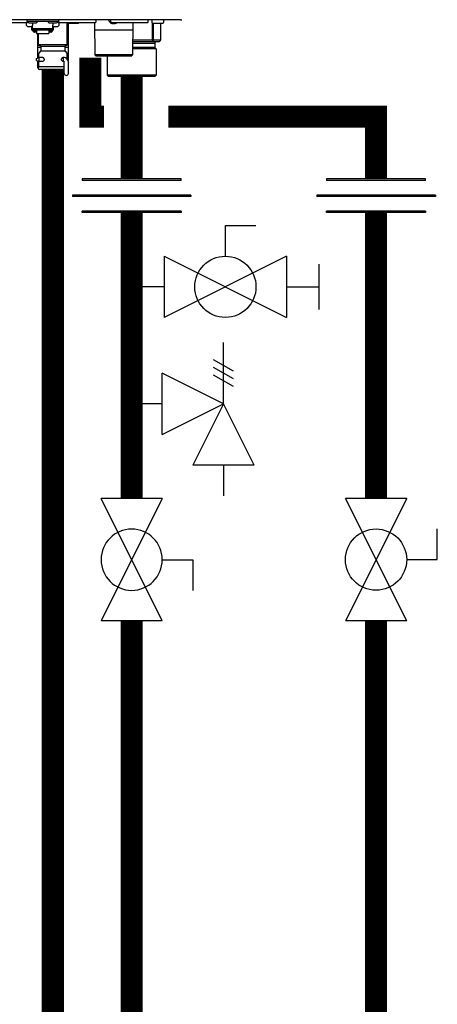
# Model space of a CAD drawing. Units: inches. Extents: x -157 to 122, y -47 to 147.
# Drawn here: x 4 to 15, y 3 to 29 of the extents above; entities that cross this region are included whole.
import ezdxf

# ---------------------------------------------------------------- set-up
doc = ezdxf.new("R2010")
doc.units = ezdxf.units.IN
doc.header["$MEASUREMENT"] = 0

# ---------------------------------------------------------------- blocks, each defined once
blk = doc.blocks.new('Union')
at = {"color": 2}
for p, q in [((-0.0672, 0.0457), (0.0672, 0.0457)), ((-0.0672, 0.0437), (-0.0672, 0.0457)), ((-0.0672, 0.0437), (0.0672, 0.0437)), ((0.0672, 0.0457), (0.0672, 0.0437)), ((-0.0806, 0.0238), (0.0806, 0.0238)), ((-0.0806, 0.0238), (-0.0806, 0.0218)), ((-0.0806, 0.0218), (0.0806, 0.0218)), ((0.0806, 0.0238), (0.0806, 0.0218)), ((-0.0672, 0.002), (0.0672, 0.002)), ((-0.0672, 0.002), (-0.0672, 0)), ((-0.0672, 0), (0.0672, 0)), ((0.0672, 0), (0.0672, 0.002))]:
    blk.add_line(p, q, dxfattribs=at)
blk = doc.blocks.new('Full-Port Ball Valve')
at = {"color": 2}
for p, q in [((0.0832, 0.0832), (0.0416, 0.0832)), ((0.0832, 0.0416), (0.0832, 0.0832)), ((0, 0.0416), (0, -0.0416)), ((0, 0.0416), (0.1665, -0.0416)), ((0.1665, 0.0416), (0, -0.0416)), ((0.1665, 0.0416), (0.1665, -0.0416))]:
    blk.add_line(p, q, dxfattribs=at)
blk.add_circle((0.0832, 0), 0.0416, dxfattribs=at)
blk = doc.blocks.new('Ball Valve Drain')
at = {"color": 2}
for p, q in [((0.1273, 0.0416), (0.1273, 0.0832)), ((0.1273, 0.0832), (0.1689, 0.0832)), ((0.0441, 0.0416), (0.0441, -0.0416)), ((0.0441, 0.0416), (0.2105, -0.0416)), ((0.2105, 0.0416), (0.0441, -0.0416)), ((0.2105, 0.0416), (0.2105, -0.0416)), ((0.2546, -0.0308), (0.2546, 0.0308)), ((0.0441, 0), (0, 0)), ((0.2105, 0), (0.2546, 0))]:
    blk.add_line(p, q, dxfattribs=at)
blk.add_circle((0.1273, 0), 0.0416, dxfattribs=at)
blk = doc.blocks.new('Pressure Relief Valve - Tankless')
at = {"color": 2}
for p, q in [((-0.1249, 0), (-0.1249, 0.0832)), ((-0.1384, 0.0442), (-0.1113, 0.0598)), ((-0.1384, 0.0338), (-0.1113, 0.0494)), ((-0.1249, 0), (-0.0416, 0.0416)), ((-0.0416, -0.0416), (-0.0416, 0.0416)), ((-0.1384, 0.0234), (-0.1113, 0.039)), ((-0.1665, -0.0832), (-0.1249, 0)), ((-0.1249, 0), (-0.0832, -0.0832)), ((-0.0416, -0.0416), (-0.1249, 0)), ((-0.0416, 0), (0, 0)), ((-0.1665, -0.0832), (-0.0832, -0.0832)), ((-0.1249, -0.0832), (-0.1249, -0.1249))]:
    blk.add_line(p, q, dxfattribs=at)
blk = doc.blocks.new('NHB-H (55-80-110-150)')
at = {"linetype": 'Continuous'}
for p, q in [((1.323, 1.541), (-14.803, 1.541)), ((1.317, 1.541), (1.317, 1.541))]:
    blk.add_line(p, q, dxfattribs=at)
at = {"color": 9, "linetype": 'Continuous'}
for p, q in [((-3.778, 1.47), (-2.832, 1.47)), ((-2.851, 1.541), (-2.851, 1.494)), ((-1.986, 1.494), (-2.851, 1.494)), ((-2.847, 1.47), (-2.847, 1.463)), ((-2.819, 1.486), (-2.819, 1.478)), ((-2.817, 1.472), (-2.798, 1.453)), ((-2.811, 1.356), (-2.693, 1.356)), ((-2.594, 1.451), (-2.792, 1.451)), ((-2.713, 1.258), (-2.713, 1.356)), ((-2.693, 1.451), (-2.693, 1.393)), ((-2.693, 1.258), (-2.693, 1.393)), ((-2.57, 1.472), (-2.589, 1.453)), ((-2.567, 1.486), (-2.567, 1.478)), ((-2.269, 1.486), (-2.269, 1.478)), ((-2.266, 1.472), (-2.247, 1.453)), ((-2.044, 1.451), (-2.242, 1.451)), ((-2.143, 1.451), (-2.143, 1.393)), ((-2.143, 1.258), (-2.143, 1.393)), ((-2.143, 1.356), (-2.025, 1.356)), ((-2.123, 1.258), (-2.123, 1.356)), ((-2.019, 1.472), (-2.038, 1.453)), ((-2.017, 1.486), (-2.017, 1.478)), ((-1.986, 1.463), (-1.99, 1.463)), ((-1.986, 1.541), (-1.986, 1.463)), ((-1.986, 1.533), (-1.982, 1.533)), ((-1.982, 1.482), (-1.982, 1.533)), ((-1.97, 1.47), (-0.979, 1.47)), ((-1.75, 0.865), (-1.75, 1.47)), ((-1.459, 1.443), (-1.734, 1.443)), ((-1.73, 1.443), (-1.73, 0.786)), ((-1.439, 1.47), (-1.439, 1.463)), ((-1.014, 1.47), (-1.003, 0.59)), ((-0.967, 1.482), (-0.967, 1.533)), ((-0.566, 1.482), (-0.566, 1.533)), ((-0.562, 1.452), (-0.561, 1.452)), ((-0.555, 1.449), (-0.557, 1.45)), ((-0.557, 1.45), (-0.557, 1.45)), ((-0.555, 1.449), (-0.554, 1.449)), ((-0.554, 1.47), (0.436, 1.47)), ((-0.554, 1.449), (-0.553, 1.448)), ((-0.553, 1.448), (-0.552, 1.448)), ((-0.552, 1.448), (-0.551, 1.448)), ((-0.551, 1.448), (-0.55, 1.447)), ((-0.55, 1.447), (-0.549, 1.447)), ((-0.545, 1.445), (-0.543, 1.445)), ((-0.543, 1.445), (-0.542, 1.444)), ((-0.543, 1.445), (-0.543, 1.445)), ((-0.542, 1.444), (-0.541, 1.444)), ((-0.541, 1.444), (-0.54, 1.444)), ((-0.54, 1.444), (-0.539, 1.444)), ((-0.54, 1.444), (-0.54, 1.444)), ((-0.503, 1.443), (-0.502, 1.443)), ((-0.501, 1.445), (-0.5, 1.452)), ((-0.5, 1.452), (-0.483, 1.452)), ((-0.483, 1.452), (-0.482, 1.445)), ((-0.481, 1.443), (-0.48, 1.443)), ((-0.444, 1.444), (-0.443, 1.444)), ((-0.443, 1.444), (-0.442, 1.444)), ((-0.442, 1.444), (-0.442, 1.444)), ((-0.442, 1.444), (-0.441, 1.444)), ((-0.441, 1.444), (-0.44, 1.445)), ((-0.441, 1.444), (-0.441, 1.444)), ((-0.44, 1.445), (-0.438, 1.445)), ((-0.44, 1.445), (-0.44, 1.445)), ((-0.434, 1.447), (-0.432, 1.448)), ((-0.432, 1.448), (-0.43, 1.448)), ((-0.43, 1.448), (-0.428, 1.449)), ((-0.428, 1.449), (-0.426, 1.45)), ((-0.421, 1.452), (-0.421, 1.452)), ((0.032, 1.47), (0.02, 0.59)), ((0.448, 1.482), (0.448, 1.533)), ((0.55, 1.533), (0.55, 1.463)), ((0.556, 1.449), (0.556, 0.983)), ((0.845, 1.443), (0.57, 1.443)), ((0.584, 1.443), (0.584, 0.983)), ((0.784, 1.443), (0.784, 0.983)), ((0.785, 1.443), (0.785, 0.983)), ((0.865, 1.533), (0.865, 1.463)), ((-2.693, 1.258), (-2.713, 1.258)), ((-2.143, 1.292), (-2.693, 1.292)), ((-2.143, 1.259), (-2.693, 1.259)), ((-2.687, 1.235), (-2.687, 1.259)), ((-2.64, 1.235), (-2.687, 1.235)), ((-2.64, 1.235), (-2.64, 1.259)), ((-2.634, 1.25), (-2.64, 1.25)), ((-2.585, 1.206), (-2.64, 1.206)), ((-2.634, 1.259), (-2.634, 1.229)), ((-2.587, 1.229), (-2.634, 1.229)), ((-2.587, 1.229), (-2.587, 1.259)), ((-2.585, 1.25), (-2.587, 1.25)), ((-2.585, 1.259), (-2.585, 1.166)), ((-2.585, 1.166), (-2.251, 1.166)), ((-2.556, 1.166), (-2.556, 0.786)), ((-2.536, 0.865), (-2.536, 1.166)), ((-2.251, 1.259), (-2.251, 1.166)), ((-2.251, 1.25), (-2.249, 1.25)), ((-2.196, 1.206), (-2.251, 1.206)), ((-2.249, 1.259), (-2.249, 1.229)), ((-2.202, 1.229), (-2.249, 1.229)), ((-2.202, 1.229), (-2.202, 1.259)), ((-2.202, 1.25), (-2.196, 1.25)), ((-2.196, 1.235), (-2.196, 1.259)), ((-2.149, 1.235), (-2.196, 1.235)), ((-2.149, 1.235), (-2.149, 1.259)), ((-2.123, 1.258), (-2.143, 1.258)), ((0.029, 1.258), (-1.012, 1.258)), ((-2.536, 0.865), (-1.75, 0.865)), ((-2.516, 0.845), (-2.489, 0.845)), ((-2.469, 0.826), (-1.817, 0.826)), ((-2.469, 0.826), (-2.469, 0.698)), ((-1.817, 0.826), (-1.817, 0.698)), ((-1.797, 0.845), (-1.769, 0.845)), ((0.024, 0.904), (0.629, 0.904)), ((0.556, 0.983), (0.025, 0.983)), ((0.746, 0.944), (0.025, 0.944)), ((0.573, 0.978), (0.546, 0.944)), ((0.784, 0.983), (0.584, 0.983)), ((0.629, 0.904), (0.629, 0.786)), ((0.784, 0.978), (0.746, 0.944)), ((-2.469, 0.786), (-2.556, 0.786)), ((-2.556, 0.775), (-2.556, 0.503)), ((-2.536, 0.614), (-2.536, 0.559)), ((-2.475, 0.684), (-2.53, 0.628)), ((-2.469, 0.698), (-1.817, 0.698)), ((-1.73, 0.786), (-1.817, 0.786)), ((-1.811, 0.684), (-1.755, 0.628)), ((-1.75, 0.559), (-1.75, 0.614)), ((-1.75, 0.532), (-1.75, 0.539)), ((-1.73, 0.775), (-1.73, 0.437)), ((0.02, 0.59), (-1.003, 0.59)), ((-0.963, 0.55), (-1.003, 0.59)), ((-0.02, 0.55), (-0.963, 0.55)), ((-0.668, 0.55), (-0.668, 0.039)), ((-0.02, 0.55), (0.02, 0.59)), ((0.668, 0.747), (0.022, 0.747)), ((0.629, 0.786), (0.023, 0.786)), ((0.629, 0.786), (0.668, 0.747)), ((0.668, 0.747), (0.668, 0.039)), ((-2.588, 0.491), (-2.51, 0.519)), ((-2.588, 0.436), (-2.588, 0.491)), ((-2.588, 0.436), (-2.51, 0.409)), ((-2.556, 0.425), (-2.556, 0.236)), ((-2.535, 0.523), (-2.536, 0.523)), ((-2.536, 0.523), (-2.536, 0.519)), ((-2.536, 0.208), (-2.536, 0.287)), ((-2.535, 0.519), (-2.535, 0.51)), ((-2.535, 0.418), (-2.535, 0.287)), ((-2.52, 0.268), (-2.524, 0.267)), ((-2.423, 0.519), (-2.51, 0.519)), ((-2.51, 0.409), (-2.51, 0.519)), ((-2.422, 0.409), (-2.51, 0.409)), ((-1.869, 0.517), (-1.859, 0.52)), ((-1.853, 0.519), (-1.863, 0.519)), ((-1.853, 0.409), (-1.863, 0.409)), ((-1.852, 0.406), (-1.861, 0.408)), ((-1.853, 0.409), (-1.853, 0.519)), ((-1.844, 0.405), (-1.852, 0.406)), ((-1.844, 0.523), (-1.84, 0.523)), ((-1.841, 0.405), (-1.844, 0.405)), ((-1.83, 0.083), (-1.83, 0.385)), ((-1.75, 0.523), (-1.75, 0.523)), ((-1.75, 0.519), (-1.75, 0.523)), ((-1.75, 0.47), (-1.75, 0.522)), ((-1.72, 0.083), (-1.72, 0.385)), ((-2.536, 0.236), (-2.556, 0.236)), ((-2.536, 0.216), (-2.556, 0.236)), ((-2.516, 0.267), (-1.83, 0.267)), ((-1.83, 0.189), (-2.516, 0.189)), ((-2.438, 0.189), (-2.438, 0.181)), ((-1.86, 0.169), (-2.426, 0.169)), ((-1.848, 0.189), (-1.848, 0.181)), ((0.668, 0.039), (-0.668, 0.039)), ((-0.629, 0), (-0.668, 0.039)), ((0.629, 0), (-0.629, 0)), ((0.629, 0), (0.668, 0.039))]:
    blk.add_line(p, q, dxfattribs=at)
at = {"linetype": 'Continuous'}
for points in [[(1.311, 1.543), (1.314, 1.542), (1.316, 1.541), (1.317, 1.541)], [(1.323, 1.541), (1.329, 1.541), (1.336, 1.541), (1.342, 1.541)], [(1.342, 1.541), (1.348, 1.542), (1.355, 1.542), (1.361, 1.542)]]:
    blk.add_lwpolyline(points, dxfattribs=at)
at = {"color": 9, "linetype": 'Continuous'}
for points in [[(-0.561, 1.452), (-0.559, 1.451), (-0.557, 1.45)], [(-0.549, 1.447), (-0.547, 1.446), (-0.545, 1.445)], [(-0.539, 1.444), (-0.539, 1.444), (-0.538, 1.443), (-0.537, 1.443), (-0.536, 1.443), (-0.535, 1.443), (-0.534, 1.442), (-0.533, 1.442), (-0.533, 1.442), (-0.532, 1.442), (-0.531, 1.442), (-0.53, 1.442), (-0.53, 1.442), (-0.529, 1.442), (-0.528, 1.441), (-0.528, 1.441), (-0.527, 1.441), (-0.526, 1.441), (-0.526, 1.441), (-0.525, 1.441), (-0.524, 1.441), (-0.524, 1.441), (-0.523, 1.441), (-0.523, 1.441), (-0.522, 1.441), (-0.521, 1.441), (-0.521, 1.441), (-0.52, 1.441), (-0.52, 1.441), (-0.519, 1.44), (-0.518, 1.44), (-0.518, 1.44), (-0.517, 1.44), (-0.517, 1.44), (-0.516, 1.44), (-0.516, 1.44), (-0.515, 1.44), (-0.515, 1.44), (-0.514, 1.44), (-0.514, 1.44), (-0.513, 1.44), (-0.513, 1.44), (-0.512, 1.44), (-0.512, 1.44), (-0.511, 1.441), (-0.511, 1.441), (-0.51, 1.441), (-0.51, 1.441), (-0.51, 1.441), (-0.509, 1.441), (-0.509, 1.441), (-0.508, 1.441), (-0.508, 1.441), (-0.508, 1.441), (-0.507, 1.441), (-0.507, 1.441), (-0.506, 1.441), (-0.506, 1.441), (-0.506, 1.441), (-0.505, 1.442), (-0.505, 1.442), (-0.505, 1.442), (-0.504, 1.442), (-0.504, 1.442), (-0.504, 1.442), (-0.503, 1.442), (-0.503, 1.442), (-0.503, 1.443), (-0.503, 1.443)], [(-0.502, 1.443), (-0.502, 1.443), (-0.502, 1.444), (-0.502, 1.444), (-0.501, 1.444), (-0.501, 1.444), (-0.501, 1.445), (-0.501, 1.445), (-0.501, 1.445)], [(-0.482, 1.445), (-0.482, 1.445), (-0.482, 1.445), (-0.482, 1.444), (-0.482, 1.444), (-0.481, 1.444), (-0.481, 1.444), (-0.481, 1.443), (-0.481, 1.443)], [(-0.48, 1.443), (-0.48, 1.443), (-0.48, 1.442), (-0.48, 1.442), (-0.479, 1.442), (-0.479, 1.442), (-0.479, 1.442), (-0.478, 1.442), (-0.478, 1.442), (-0.478, 1.442), (-0.477, 1.441), (-0.477, 1.441), (-0.477, 1.441), (-0.476, 1.441), (-0.476, 1.441), (-0.475, 1.441), (-0.475, 1.441), (-0.475, 1.441), (-0.474, 1.441), (-0.474, 1.441), (-0.473, 1.441), (-0.473, 1.441), (-0.473, 1.441), (-0.472, 1.441), (-0.472, 1.441), (-0.471, 1.44), (-0.471, 1.44), (-0.47, 1.44), (-0.47, 1.44), (-0.469, 1.44), (-0.469, 1.44), (-0.468, 1.44), (-0.468, 1.44), (-0.467, 1.44), (-0.467, 1.44), (-0.466, 1.44), (-0.466, 1.44), (-0.465, 1.44), (-0.464, 1.44), (-0.464, 1.44), (-0.463, 1.441), (-0.463, 1.441), (-0.462, 1.441), (-0.462, 1.441), (-0.461, 1.441), (-0.46, 1.441), (-0.46, 1.441), (-0.459, 1.441), (-0.459, 1.441), (-0.458, 1.441), (-0.457, 1.441), (-0.457, 1.441), (-0.456, 1.441), (-0.455, 1.441), (-0.455, 1.441), (-0.454, 1.442), (-0.453, 1.442), (-0.453, 1.442), (-0.452, 1.442), (-0.451, 1.442), (-0.45, 1.442), (-0.45, 1.442), (-0.449, 1.442), (-0.448, 1.443), (-0.447, 1.443), (-0.446, 1.443), (-0.445, 1.443), (-0.444, 1.444)], [(-0.438, 1.445), (-0.436, 1.446), (-0.434, 1.447)], [(-0.426, 1.45), (-0.424, 1.451), (-0.421, 1.452)], [(-2.684, 1.235), (-2.683, 1.231), (-2.68, 1.227), (-2.677, 1.223), (-2.674, 1.219), (-2.67, 1.216), (-2.665, 1.213), (-2.661, 1.21), (-2.656, 1.209), (-2.651, 1.207), (-2.646, 1.206), (-2.64, 1.206)], [(-2.196, 1.206), (-2.191, 1.206), (-2.185, 1.207), (-2.18, 1.209), (-2.175, 1.21), (-2.171, 1.213), (-2.167, 1.216), (-2.163, 1.219), (-2.159, 1.223), (-2.156, 1.227), (-2.153, 1.231), (-2.152, 1.235)], [(0.573, 0.978), (0.571, 0.979), (0.568, 0.981), (0.565, 0.982), (0.562, 0.982), (0.559, 0.983), (0.556, 0.983)], [(0.584, 0.983), (0.583, 0.983), (0.581, 0.982), (0.58, 0.982), (0.578, 0.981), (0.576, 0.979), (0.573, 0.978)], [(0.785, 0.982), (0.785, 0.982), (0.784, 0.983), (0.784, 0.983)], [(0.784, 0.978), (0.784, 0.979), (0.785, 0.981), (0.785, 0.982)], [(-2.536, 0.559), (-2.536, 0.556), (-2.536, 0.553), (-2.536, 0.538)], [(-2.536, 0.538), (-2.536, 0.534), (-2.536, 0.529), (-2.535, 0.524), (-2.535, 0.519)], [(-1.75, 0.553), (-1.75, 0.556), (-1.75, 0.559)], [(-1.75, 0.539), (-1.75, 0.546), (-1.75, 0.553)], [(-2.535, 0.287), (-2.535, 0.283), (-2.534, 0.279), (-2.532, 0.276), (-2.53, 0.273), (-2.527, 0.271), (-2.523, 0.269), (-2.52, 0.268), (-2.516, 0.267)], [(-2.458, 0.519), (-2.454, 0.521), (-2.445, 0.523), (-2.442, 0.523)], [(-2.442, 0.405), (-2.45, 0.406), (-2.458, 0.409), (-2.458, 0.409)], [(-2.442, 0.523), (-2.436, 0.523), (-2.426, 0.521)], [(-2.417, 0.411), (-2.425, 0.408), (-2.434, 0.406), (-2.442, 0.405)], [(-2.426, 0.521), (-2.417, 0.517), (-2.408, 0.512), (-2.4, 0.506), (-2.393, 0.499), (-2.387, 0.491), (-2.383, 0.483), (-2.38, 0.474), (-2.379, 0.464)], [(-2.379, 0.464), (-2.38, 0.455), (-2.382, 0.447), (-2.386, 0.439), (-2.39, 0.432), (-2.396, 0.426), (-2.402, 0.42), (-2.409, 0.415), (-2.417, 0.411)], [(-1.907, 0.464), (-1.906, 0.474), (-1.903, 0.483), (-1.898, 0.491), (-1.892, 0.499), (-1.885, 0.506), (-1.877, 0.512), (-1.869, 0.517)], [(-1.861, 0.408), (-1.869, 0.411), (-1.876, 0.415), (-1.883, 0.42), (-1.89, 0.426), (-1.895, 0.433), (-1.9, 0.439), (-1.904, 0.447), (-1.906, 0.455), (-1.907, 0.464)], [(-1.859, 0.52), (-1.85, 0.523), (-1.844, 0.523)], [(-1.84, 0.523), (-1.831, 0.521), (-1.823, 0.517), (-1.822, 0.515)], [(-1.75, 0.522), (-1.75, 0.529), (-1.75, 0.532)], [(-2.516, 0.267), (-2.52, 0.267), (-2.524, 0.266), (-2.527, 0.264), (-2.53, 0.262), (-2.533, 0.259), (-2.534, 0.255), (-2.535, 0.252), (-2.536, 0.248)], [(-2.533, 0.26), (-2.535, 0.257), (-2.536, 0.253), (-2.536, 0.25)], [(-2.536, 0.25), (-2.536, 0.249), (-2.536, 0.249), (-2.536, 0.248), (-2.536, 0.248), (-2.536, 0.248), (-2.536, 0.248)], [(-2.524, 0.267), (-2.527, 0.265), (-2.53, 0.263), (-2.533, 0.26)]]:
    blk.add_lwpolyline(points, dxfattribs=at)
for centre, radius, start, end in [((-2.811, 1.415), 0.059, 96.7411, 270), ((-2.811, 1.486), 0.00786, 90, 180), ((-2.811, 1.478), 0.00786, 180, 225), ((-2.792, 1.459), 0.00786, 225, 270), ((-2.594, 1.459), 0.00786, 270, 315), ((-2.575, 1.486), 0.00786, 0, 90), ((-2.575, 1.478), 0.00786, 315, 0), ((-2.261, 1.486), 0.00786, 90, 180), ((-2.261, 1.478), 0.00786, 180, 225), ((-2.242, 1.459), 0.00786, 225, 270), ((-2.044, 1.459), 0.00786, 270, 315), ((-2.025, 1.486), 0.00786, 0, 90), ((-2.025, 1.415), 0.059, 270, 83.2589), ((-2.025, 1.478), 0.00786, 315, 0), ((-2.005, 1.463), 0.0197, 351.4472, 0), ((-1.974, 1.533), 0.00786, 90, 180), ((-1.97, 1.482), 0.0118, 180, 270), ((-1.734, 1.463), 0.0197, 216.2321, 270), ((-1.459, 1.463), 0.0197, 270, 0), ((-0.979, 1.482), 0.0118, 270, 0), ((-0.975, 1.533), 0.00786, 0, 90), ((-0.507, 1.563), 0.124, 190.2466, 243.5926), ((-0.558, 1.533), 0.00786, 90, 180), ((-0.554, 1.482), 0.0118, 180, 270), ((-0.476, 1.563), 0.124, 296.4074, 311.6642), ((0.436, 1.482), 0.0118, 270, 0), ((0.44, 1.533), 0.00786, 0, 90), ((0.558, 1.533), 0.00786, 90, 180), ((0.57, 1.463), 0.0197, 180, 270), ((0.845, 1.463), 0.0197, 270, 0), ((0.857, 1.533), 0.00786, 0, 90), ((-2.516, 0.865), 0.0197, 180, 270), ((-2.489, 0.826), 0.0197, 0, 90), ((-1.797, 0.826), 0.0197, 90, 180), ((-1.769, 0.865), 0.0197, 270, 0), ((0.668, 0.904), 0.0393, 90, 180), ((-2.544, 0.775), 0.0118, 90, 180), ((-2.516, 0.614), 0.0197, 135, 180), ((-2.489, 0.698), 0.0197, 315, 0), ((-1.797, 0.698), 0.0197, 180, 225), ((-1.769, 0.614), 0.0197, 0, 45), ((-1.742, 0.775), 0.0118, 0, 90), ((-2.516, 0.523), 0.0197, 167.4607, 180), ((-1.853, 0.385), 0.134, 0, 90), ((-1.853, 0.385), 0.0236, 0, 90), ((-1.769, 0.523), 0.0197, 0, 12.5677), ((-2.516, 0.208), 0.0197, 180, 270), ((-2.426, 0.181), 0.0118, 180, 270), ((-1.86, 0.181), 0.0118, 270, 0), ((-1.775, 0.083), 0.055, 180, 0)]:
    blk.add_arc(centre, radius, start, end, dxfattribs=at)

msp = doc.modelspace()

# ---------------------------------------------------------------- linework, layer by layer
at = {"const_width": 0.6}
for points in [[(5.632, 28.338), (5.632, 26.736), (6.004, 26.736)], [(4.612, -10.102), (4.612, 27.995)], [(6.754, 27.826), (6.754, 25.044)], [(7.754, 26.736), (13.395, 26.736), (13.395, 25.044)], [(6.754, 24.13), (6.754, 16.37)], [(13.395, 16.37), (13.395, 24.13)], [(6.754, 13.04), (6.754, -15.102)], [(13.395, -10.102), (13.395, 13.04)]]:
    msp.add_lwpolyline(points, dxfattribs=at)

# ---------------------------------------------------------------- block references
msp.add_blockref('NHB-H (55-80-110-150)', (6.754, 27.826))
at = {"yscale": 20, "zscale": 20}
for name, p, xscale, rotation in [('Union', (6.754, 24.13), -20, 1.000000002804313e-05), ('Union', (13.395, 24.13), -20, 1.000000002804313e-05), ('Ball Valve Drain', (6.754, 22.114), 20, 2.000000000268458e-05), ('Pressure Relief Valve - Tankless', (6.754, 18.937), -20, 1.000000002804313e-05), ('Full-Port Ball Valve', (6.754, 13.04), -20, 270.0000199999999), ('Full-Port Ball Valve', (13.395, 16.37), 20, 270.00003)]:
    msp.add_blockref(name, p, dxfattribs=dict(at, xscale=xscale, rotation=rotation))

doc.saveas('drawing.dxf')
